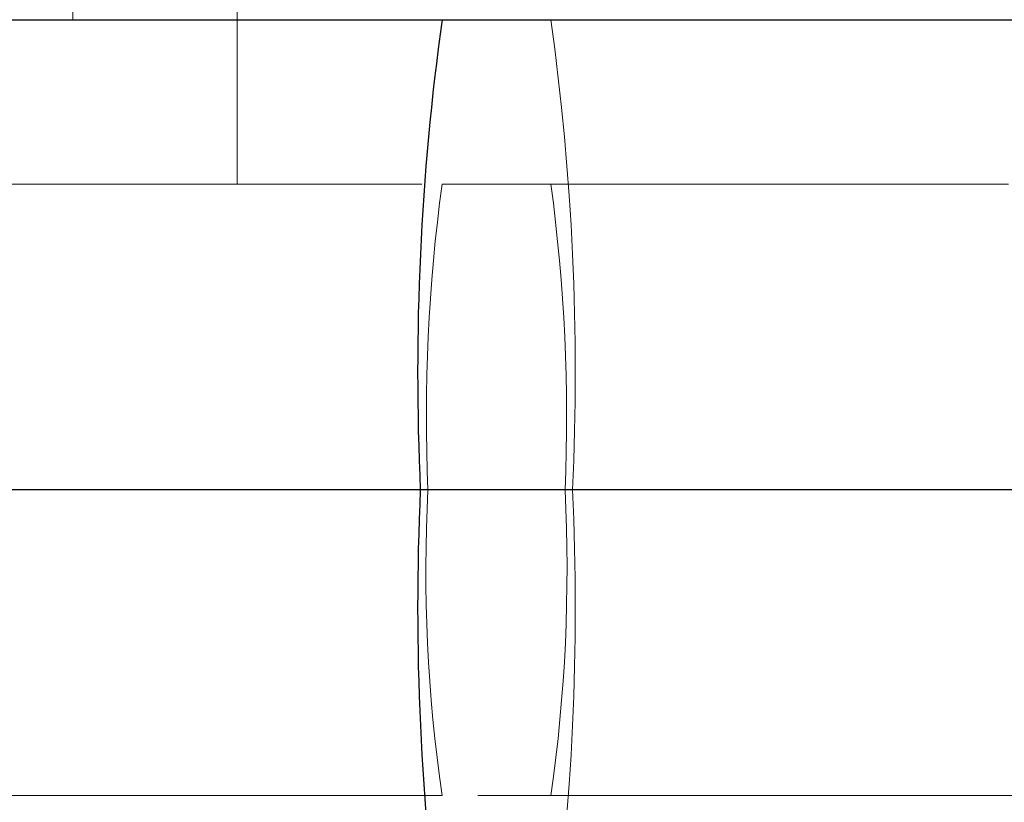
# Model space of a CAD drawing. Units: millimetres. Extents: x 400 to 4100, y 100 to 5840.
# Drawn here: x 3320 to 3341, y 2274 to 2291 of the extents above; entities that cross this region are included whole.
import ezdxf

# ---------------------------------------------------------------- set-up
doc = ezdxf.new("R2010")
doc.units = ezdxf.units.MM
doc.header["$LTSCALE"] = 20
doc.linetypes.add('HIDDEN', pattern=[1.905, 1.27, -0.635])

msp = doc.modelspace()

# ---------------------------------------------------------------- linework, layer by layer
at = {"color": 7, "linetype": 'HIDDEN', "lineweight": 18}
for p, q in [((3321.165, 2295.522), (3321.165, 2290.522)), ((3324.665, 2295.522), (3324.665, 2287.022)), ((3340.911, 2290.522), (3340.778, 2290.522)), ((3265.09, 2287.022), (3329.022, 2287.022)), ((3329.022, 2287.022), (3341.072, 2287.022)), ((3328.721, 2280.522), (3264.789, 2280.522)), ((3267.706, 2280.522), (3331.637, 2280.522)), ((3267.868, 2280.522), (3331.799, 2280.522)), ((3343.904, 2280.522), (3328.721, 2280.522)), ((3331.637, 2280.522), (3346.468, 2280.522)), ((3331.799, 2280.522), (3348.278, 2280.522)), ((3329.022, 2274.022), (3265.09, 2274.022)), ((3355.179, 2274.022), (3329.022, 2274.022))]:
    msp.add_line(p, q, dxfattribs=at)
at = {"color": 7, "linetype": 'Continuous', "lineweight": 25}
for p, q in [((3265.09, 2290.522), (3329.022, 2290.522)), ((3329.022, 2290.522), (3341.072, 2290.522)), ((3328.559, 2280.522), (3264.627, 2280.522)), ((3345.429, 2280.522), (3328.559, 2280.522))]:
    msp.add_line(p, q, dxfattribs=at)
for centre, start, end in [((3382.908, 2283.017), 172.0709, 182.6282), ((3382.908, 2278.028), 177.3718, 187.9291)]:
    msp.add_arc(centre, 54.406, start, end, dxfattribs=at)
at = {"color": 7, "linetype": 'HIDDEN', "lineweight": 18}
for centre, radius, start, end in [((3277.453, 2283.017), 54.403, 357.3717, 7.9296), ((3365.485, 2282.078), 36.797, 172.2771, 182.4222), ((3294.872, 2282.077), 36.798, 357.5781, 7.723), ((3362.605, 2278.834), 33.927, 177.1474, 188.1533), ((3277.453, 2278.028), 54.403, 352.0704, 2.6283), ((3297.752, 2278.834), 33.928, 351.8466, 2.8522)]:
    msp.add_arc(centre, radius, start, end, dxfattribs=at)
at = {"color": 7, "linetype": 'Continuous', "lineweight": 25}
msp.add_open_spline([(3329.102, 2290.522), (3329.469, 2290.522), (3330.667, 2290.522), (3332.944, 2290.522), (3335.864, 2290.522), (3338.923, 2290.522), (3342.051, 2290.522), (3345.199, 2290.522), (3348.312, 2290.522), (3351.336, 2290.522), (3354.222, 2290.522), (3356.917, 2290.522), (3359.378, 2290.522), (3361.561, 2290.522), (3363.43, 2290.522), (3364.95, 2290.522), (3366.105, 2290.522), (3366.84, 2290.522), (3367.179, 2290.522), (3367.131, 2290.522), (3367.118, 2290.522)], degree=3, knots=[0, 0, 0, 0, 0.026242, 0.085786, 0.14533, 0.204873, 0.264417, 0.32396, 0.383504, 0.443047, 0.502591, 0.562135, 0.621678, 0.681222, 0.740766, 0.800309, 0.859853, 0.919397, 0.97894, 1, 1, 1, 1], dxfattribs=at)
at = {"color": 7, "linetype": 'HIDDEN', "lineweight": 18}
msp.add_open_spline([(3340.911, 2290.522), (3341.125, 2290.519), (3342.385, 2290.497), (3344.709, 2290.458), (3347.827, 2290.404), (3350.861, 2290.352), (3352.756, 2290.318), (3353.701, 2290.301)], degree=3, knots=[0, 0, 0, 0, 0.04895, 0.288515, 0.5278, 0.764764, 1, 1, 1, 1], dxfattribs=at)

doc.saveas('drawing.dxf')
